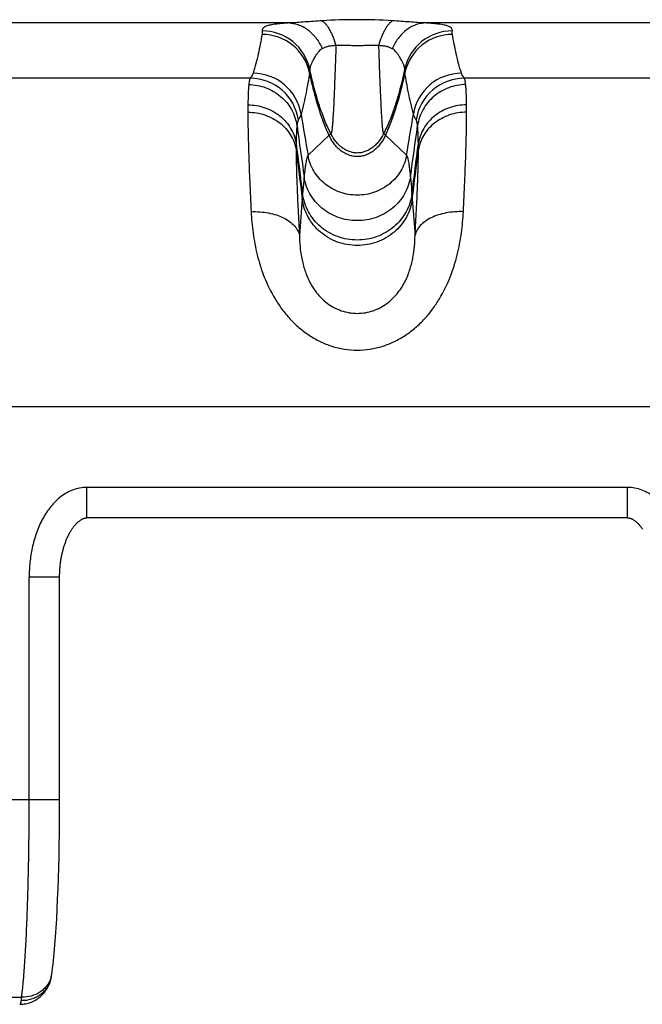
# Model space of a CAD drawing. Units: millimetres. Extents: x 0 to 297, y 0 to 210.
# Drawn here: x 96 to 106, y 29 to 46 of the extents above; entities that cross this region are included whole.
import ezdxf

# ---------------------------------------------------------------- set-up
doc = ezdxf.new("R2010")
doc.units = ezdxf.units.MM
doc.header["$LTSCALE"] = 16.335
doc.layers.get('0').update_dxf_attribs({"linetype": 'CONTINUOUS'})
doc.layers.add('RUNDUNGEN', color=7, linetype='CONTINUOUS')

msp = doc.modelspace()

# ---------------------------------------------------------------- linework, layer by layer
at = {"color": 9, "linetype": 'CONTINUOUS'}
for p, q in [((100.802, 43.71), (100.457, 43.38)), ((101.73, 43.71), (102.075, 43.38)), ((100.368, 42.744), (100.362, 42.664)), ((102.164, 42.744), (102.17, 42.664)), ((95.877, 32.802), (95.877, 36.454)), ((87.105, 32.802), (96.377, 32.802)), ((87.729, 29.553), (95.753, 29.553))]:
    msp.add_line(p, q, dxfattribs=at)
at = {"color": 7, "linetype": 'CONTINUOUS'}
for p, q in [((96.376, 32.621), (96.377, 32.802)), ((96.375, 32.43), (96.376, 32.621)), ((96.373, 32.24), (96.375, 32.43)), ((96.37, 32.052), (96.373, 32.24)), ((96.367, 31.866), (96.37, 32.052)), ((96.362, 31.684), (96.367, 31.866)), ((96.357, 31.506), (96.362, 31.684)), ((96.351, 31.332), (96.357, 31.506)), ((96.344, 31.163), (96.351, 31.332)), ((96.337, 30.999), (96.344, 31.163))]:
    msp.add_line(p, q, dxfattribs=at)
for points in [[(96.248, 29.931), (96.255, 29.98), (96.262, 30.037), (96.269, 30.095), (96.276, 30.155), (96.282, 30.216), (96.288, 30.279), (96.294, 30.343), (96.299, 30.409), (96.305, 30.477), (96.31, 30.546), (96.315, 30.617), (96.32, 30.69), (96.324, 30.765), (96.329, 30.841), (96.337, 30.999)], [(96.236, 29.867), (96.238, 29.872), (96.24, 29.884), (96.242, 29.896), (96.244, 29.909), (96.247, 29.923), (96.248, 29.931)], [(95.721, 29.436), (95.745, 29.436), (95.77, 29.438), (95.794, 29.441), (95.819, 29.445), (95.843, 29.451), (95.867, 29.457), (95.891, 29.465), (95.914, 29.473), (95.937, 29.483), (95.96, 29.494), (95.982, 29.506), (96.003, 29.519), (96.023, 29.533), (96.043, 29.548), (96.063, 29.564), (96.081, 29.581), (96.098, 29.599), (96.115, 29.617), (96.131, 29.636), (96.145, 29.656), (96.159, 29.677), (96.172, 29.697), (96.184, 29.719), (96.194, 29.74), (96.204, 29.761), (96.212, 29.782), (96.219, 29.802), (96.225, 29.822), (96.23, 29.841), (96.235, 29.86), (96.236, 29.867)]]:
    msp.add_lwpolyline(points, dxfattribs=at)
at = {"color": 9, "linetype": 'CONTINUOUS'}
for centre, radius, start, end in [((95.845, 29.991), 0.407, 342.8463, 351.6377), ((95.844, 29.991), 0.408, 342.4806, 342.8447), ((95.797, 29.96), 0.449, 346.3257, 347.9937)]:
    msp.add_arc(centre, radius, start, end, dxfattribs=at)
for points, knots in [([(100.833, 43.733), (100.831, 43.732), (100.819, 43.725), (100.809, 43.717), (100.802, 43.71)], [0, 0, 0, 0, 0.230462, 1, 1, 1, 1]), ([(101.73, 43.71), (101.707, 43.66), (101.665, 43.588), (101.595, 43.506), (101.537, 43.455), (101.474, 43.413), (101.407, 43.383), (101.337, 43.364), (101.266, 43.358), (101.195, 43.364), (101.125, 43.383), (101.058, 43.413), (100.995, 43.455), (100.937, 43.506), (100.866, 43.588), (100.825, 43.66), (100.802, 43.71)], [0, 0, 0, 0, 0.135477, 0.200496, 0.263521, 0.324651, 0.384139, 0.442402, 0.5, 0.557598, 0.615861, 0.675349, 0.736479, 0.799504, 0.864523, 1, 1, 1, 1]), ([(101.698, 43.733), (101.675, 43.687), (101.634, 43.622), (101.567, 43.549), (101.512, 43.503), (101.454, 43.466), (101.393, 43.439), (101.33, 43.422), (101.266, 43.416), (101.202, 43.422), (101.138, 43.439), (101.077, 43.466), (101.019, 43.503), (100.965, 43.549), (100.898, 43.622), (100.857, 43.687), (100.833, 43.733)], [0, 0, 0, 0, 0.137354, 0.202708, 0.265736, 0.326586, 0.385567, 0.443159, 0.5, 0.556841, 0.614433, 0.673414, 0.734264, 0.797292, 0.862646, 1, 1, 1, 1]), ([(101.698, 43.733), (101.701, 43.732), (101.713, 43.725), (101.723, 43.717), (101.73, 43.71)], [0, 0, 0, 0, 0.230462, 1, 1, 1, 1]), ([(100.457, 43.38), (100.455, 43.378), (100.452, 43.374), (100.448, 43.367), (100.445, 43.357), (100.439, 43.34), (100.432, 43.313), (100.424, 43.273), (100.416, 43.224), (100.408, 43.167), (100.4, 43.101), (100.395, 43.053), (100.393, 43.028)], [0, 0, 0, 0, 0.017811, 0.040943, 0.06981, 0.104614, 0.192398, 0.304713, 0.44166, 0.603233, 0.789375, 1, 1, 1, 1]), ([(102.075, 43.38), (102.067, 43.335), (102.043, 43.247), (101.984, 43.122), (101.902, 43.009), (101.801, 42.91), (101.682, 42.83), (101.551, 42.77), (101.411, 42.734), (101.266, 42.721), (101.121, 42.734), (100.981, 42.77), (100.849, 42.83), (100.731, 42.91), (100.63, 43.009), (100.548, 43.122), (100.489, 43.247), (100.465, 43.335), (100.457, 43.38)], [0, 0, 0, 0, 0.059979, 0.12084, 0.182551, 0.245026, 0.308157, 0.371804, 0.43581, 0.5, 0.56419, 0.628196, 0.691843, 0.754974, 0.817449, 0.87916, 0.940021, 1, 1, 1, 1]), ([(102.075, 43.38), (102.076, 43.378), (102.079, 43.374), (102.083, 43.367), (102.087, 43.357), (102.093, 43.34), (102.1, 43.313), (102.108, 43.273), (102.116, 43.224), (102.123, 43.167), (102.131, 43.101), (102.136, 43.053), (102.139, 43.028)], [0, 0, 0, 0, 0.017811, 0.040943, 0.06981, 0.104614, 0.192398, 0.304713, 0.44166, 0.603233, 0.789375, 1, 1, 1, 1]), ([(100.393, 43.028), (100.391, 43.007), (100.382, 42.912), (100.374, 42.817), (100.368, 42.744)], [0, 0, 0, 0, 0.224845, 1, 1, 1, 1]), ([(102.139, 43.028), (102.132, 42.98), (102.109, 42.883), (102.047, 42.745), (101.959, 42.62), (101.85, 42.511), (101.721, 42.422), (101.578, 42.357), (101.424, 42.316), (101.266, 42.303), (101.107, 42.316), (100.954, 42.357), (100.811, 42.422), (100.682, 42.511), (100.572, 42.62), (100.485, 42.745), (100.423, 42.883), (100.4, 42.98), (100.393, 43.028)], [0, 0, 0, 0, 0.059858, 0.120584, 0.182187, 0.244612, 0.307762, 0.371495, 0.435641, 0.5, 0.564359, 0.628505, 0.692238, 0.755388, 0.817813, 0.879416, 0.940142, 1, 1, 1, 1]), ([(102.139, 43.028), (102.141, 43.007), (102.15, 42.912), (102.158, 42.817), (102.164, 42.744)], [0, 0, 0, 0, 0.224845, 1, 1, 1, 1]), ([(102.164, 42.744), (102.157, 42.693), (102.134, 42.591), (102.071, 42.448), (101.982, 42.317), (101.869, 42.202), (101.736, 42.109), (101.588, 42.04), (101.43, 41.998), (101.266, 41.984), (101.102, 41.998), (100.943, 42.04), (100.795, 42.109), (100.663, 42.202), (100.55, 42.317), (100.461, 42.448), (100.398, 42.591), (100.375, 42.693), (100.368, 42.744)], [0, 0, 0, 0, 0.060243, 0.121219, 0.182941, 0.245369, 0.308422, 0.37198, 0.435897, 0.5, 0.564103, 0.62802, 0.691578, 0.754631, 0.817059, 0.878781, 0.939757, 1, 1, 1, 1]), ([(102.17, 42.664), (102.163, 42.612), (102.14, 42.509), (102.077, 42.364), (101.987, 42.231), (101.874, 42.115), (101.74, 42.021), (101.591, 41.951), (101.431, 41.909), (101.266, 41.894), (101.101, 41.909), (100.941, 41.951), (100.792, 42.021), (100.658, 42.115), (100.545, 42.231), (100.455, 42.364), (100.392, 42.509), (100.368, 42.612), (100.362, 42.664)], [0, 0, 0, 0, 0.060396, 0.121473, 0.183247, 0.245678, 0.308694, 0.372181, 0.436004, 0.5, 0.563996, 0.627819, 0.691306, 0.754322, 0.816753, 0.878527, 0.939604, 1, 1, 1, 1]), ([(95.753, 29.553), (95.758, 29.592), (95.768, 29.675), (95.786, 29.86), (95.806, 30.128), (95.827, 30.487), (95.845, 30.893), (95.859, 31.336), (95.873, 31.977), (95.877, 32.469), (95.877, 32.802)], [0, 0, 0, 0, 0.036153, 0.077027, 0.172148, 0.283551, 0.409076, 0.546268, 0.692431, 1, 1, 1, 1]), ([(96.234, 29.854), (96.227, 29.828), (96.21, 29.778), (96.171, 29.707), (96.121, 29.644), (96.059, 29.591), (95.989, 29.548), (95.912, 29.517), (95.831, 29.499), (95.775, 29.495), (95.747, 29.496)], [0, 0, 0, 0, 0.122121, 0.244681, 0.368002, 0.492316, 0.61774, 0.744266, 0.871764, 1, 1, 1, 1]), ([(96.233, 29.868), (96.226, 29.845), (96.207, 29.799), (96.167, 29.737), (96.115, 29.681), (96.034, 29.618), (95.913, 29.564), (95.806, 29.551), (95.753, 29.553)], [0, 0, 0, 0, 0.11919, 0.23964, 0.361833, 0.486054, 0.739863, 1, 1, 1, 1]), ([(95.721, 29.436), (95.722, 29.436), (95.726, 29.437), (95.73, 29.44), (95.734, 29.445), (95.737, 29.451), (95.741, 29.46), (95.744, 29.475), (95.746, 29.487), (95.747, 29.496)], [0, 0, 0, 0, 0.068673, 0.142576, 0.230423, 0.337561, 0.466887, 0.619953, 1, 1, 1, 1]), ([(95.747, 29.496), (95.748, 29.5), (95.75, 29.519), (95.752, 29.538), (95.753, 29.553)], [0, 0, 0, 0, 0.2205, 1, 1, 1, 1])]:
    msp.add_open_spline(points, degree=3, knots=knots, dxfattribs=at)
at = {"layer": 'RUNDUNGEN', "color": 9, "linetype": 'CONTINUOUS'}
for p, q in [((100.152, 45.554), (93.026, 45.554)), ((109.506, 45.554), (102.38, 45.554)), ((99.507, 44.647), (93.619, 44.647)), ((108.913, 44.647), (103.025, 44.647)), ((100.362, 42.664), (100.316, 42.064)), ((102.17, 42.664), (102.216, 42.064)), ((48.887, 39.254), (201.27, 39.254)), ((96.826, 37.426), (96.826, 37.926)), ((105.706, 37.926), (96.826, 37.926)), ((105.706, 37.426), (105.706, 37.926)), ((96.377, 36.454), (95.877, 36.454))]:
    msp.add_line(p, q, dxfattribs=at)
at = {"layer": 'RUNDUNGEN', "color": 7, "linetype": 'CONTINUOUS'}
msp.add_line((105.706, 37.426), (96.826, 37.426), dxfattribs=at)
for points in [[(96.377, 32.802), (96.377, 36.46), (96.377, 36.478), (96.377, 36.495), (96.378, 36.513), (96.378, 36.531), (96.379, 36.548), (96.38, 36.566), (96.381, 36.583), (96.382, 36.6), (96.384, 36.617), (96.385, 36.634), (96.387, 36.651), (96.389, 36.668), (96.391, 36.685), (96.393, 36.701), (96.396, 36.718), (96.398, 36.734), (96.401, 36.75), (96.403, 36.767), (96.406, 36.783), (96.409, 36.799), (96.412, 36.814), (96.416, 36.83), (96.419, 36.846), (96.423, 36.861), (96.427, 36.876), (96.43, 36.891), (96.434, 36.906), (96.438, 36.921), (96.443, 36.936), (96.447, 36.951), (96.452, 36.965), (96.456, 36.979), (96.461, 36.993), (96.466, 37.007), (96.471, 37.021), (96.476, 37.035), (96.481, 37.048), (96.486, 37.061), (96.492, 37.075), (96.497, 37.088), (96.503, 37.1), (96.509, 37.113), (96.515, 37.126), (96.521, 37.138), (96.527, 37.15), (96.533, 37.162), (96.539, 37.173), (96.545, 37.185), (96.552, 37.196), (96.558, 37.207), (96.565, 37.218), (96.572, 37.229), (96.579, 37.239), (96.586, 37.25), (96.593, 37.26), (96.6, 37.27), (96.607, 37.279), (96.615, 37.289), (96.622, 37.298), (96.63, 37.307), (96.637, 37.315), (96.645, 37.324), (96.652, 37.332), (96.66, 37.339), (96.668, 37.347), (96.675, 37.354), (96.683, 37.361), (96.691, 37.367), (96.698, 37.373), (96.706, 37.379), (96.713, 37.384), (96.721, 37.39), (96.728, 37.394), (96.736, 37.399), (96.743, 37.403), (96.75, 37.407), (96.758, 37.41), (96.765, 37.414), (96.773, 37.416), (96.78, 37.419), (96.787, 37.421), (96.795, 37.423), (96.802, 37.424), (96.809, 37.425), (96.816, 37.426), (96.823, 37.426), (96.826, 37.426)], [(105.706, 37.426), (105.709, 37.426), (105.716, 37.426), (105.723, 37.425), (105.73, 37.424), (105.737, 37.423), (105.745, 37.421), (105.752, 37.419), (105.76, 37.416), (105.767, 37.413), (105.774, 37.41), (105.782, 37.407), (105.789, 37.403), (105.797, 37.399), (105.804, 37.394), (105.812, 37.389), (105.819, 37.384), (105.827, 37.379), (105.834, 37.373), (105.842, 37.367), (105.849, 37.36), (105.857, 37.354), (105.864, 37.347), (105.872, 37.339), (105.88, 37.331), (105.888, 37.323), (105.895, 37.315), (105.903, 37.306), (105.91, 37.297), (105.918, 37.288), (105.925, 37.279), (105.932, 37.269), (105.939, 37.259), (105.946, 37.249), (105.953, 37.239)]]:
    msp.add_lwpolyline(points, dxfattribs=at)
at = {"layer": 'RUNDUNGEN', "color": 9, "linetype": 'CONTINUOUS'}
for centre, radius, start, end in [((101.266, 36.24), 9.368, 86.4614, 93.5386), ((99.702, 44.566), 0.8, 12.16, 89.9986), ((99.704, 44.625), 0.8, 12.0079, 90.0445), ((102.827, 44.625), 0.8, 89.9555, 167.9921), ((102.83, 44.566), 0.8, 90.0014, 167.84), ((99.506, 43.846), 0.801, 8.4254, 89.8799), ((99.554, 43.928), 0.8, 9.2976, 89.9748), ((102.978, 43.928), 0.8, 90.0252, 170.7024), ((103.026, 43.846), 0.801, 90.1201, 171.5746), ((107.239, 44.093), 7.771, 179.1443, 180.0358), ((94.74, 44.089), 8.323, 359.9938, 0.8261), ((162.411, 54.103), 62.875, 189.19334, 189.8196), ((44.18, 53.423), 58.759, 350.15847, 350.82859), ((271.789, 67.374), 173.116, 187.80409, 188.08453), ((-45.792, 64.1), 149.425, 351.89323, 352.21814), ((106.378, 43.491), 6.117, 179.2086, 180.1939), ((365.196, 77.093), 267.046, 187.21036, 187.39033), ((-123.951, 72.134), 228.017, 352.59427, 352.80505), ((95.728, 43.489), 6.543, 359.8382, 0.7593), ((392.605, 79.651), 294.574, 187.05502, 187.21319), ((-148.962, 74.505), 253.142, 352.77387, 352.95792)]:
    msp.add_arc(centre, radius, start, end, dxfattribs=at)
for points, knots in [([(100.152, 45.554), (100.119, 45.552), (100.058, 45.548), (99.977, 45.54), (99.912, 45.533), (99.862, 45.525), (99.822, 45.517), (99.786, 45.507), (99.753, 45.494), (99.727, 45.477), (99.711, 45.459), (99.704, 45.441), (99.703, 45.43), (99.704, 45.424)], [0, 0, 0, 0, 0.201825, 0.365703, 0.495595, 0.597118, 0.676163, 0.737994, 0.826264, 0.885804, 0.929862, 0.966241, 1, 1, 1, 1]), ([(100.688, 45.59), (100.641, 45.587), (100.548, 45.581), (100.411, 45.57), (100.279, 45.56), (100.193, 45.555), (100.152, 45.554)], [0, 0, 0, 0, 0.263555, 0.520369, 0.767166, 1, 1, 1, 1]), ([(100.152, 45.554), (100.179, 45.553), (100.234, 45.546), (100.315, 45.522), (100.393, 45.485), (100.466, 45.435), (100.534, 45.373), (100.617, 45.276), (100.666, 45.191), (100.692, 45.131)], [0, 0, 0, 0, 0.11378, 0.22948, 0.348106, 0.470397, 0.596791, 0.727415, 1, 1, 1, 1]), ([(100.688, 45.59), (100.699, 45.582), (100.722, 45.564), (100.754, 45.53), (100.784, 45.488), (100.814, 45.439), (100.843, 45.383), (100.879, 45.298), (100.902, 45.229), (100.916, 45.182)], [0, 0, 0, 0, 0.086147, 0.183531, 0.2927, 0.413595, 0.545721, 0.68826, 1, 1, 1, 1]), ([(101.844, 45.59), (101.833, 45.582), (101.81, 45.564), (101.778, 45.53), (101.747, 45.488), (101.718, 45.439), (101.689, 45.383), (101.652, 45.298), (101.63, 45.229), (101.616, 45.182)], [0, 0, 0, 0, 0.086147, 0.183531, 0.2927, 0.413595, 0.545722, 0.68826, 1, 1, 1, 1]), ([(102.38, 45.554), (102.353, 45.553), (102.298, 45.546), (102.217, 45.522), (102.139, 45.485), (102.066, 45.435), (101.998, 45.373), (101.915, 45.276), (101.866, 45.191), (101.84, 45.131)], [0, 0, 0, 0, 0.11378, 0.22948, 0.348106, 0.470397, 0.596791, 0.727415, 1, 1, 1, 1]), ([(102.38, 45.554), (102.338, 45.555), (102.253, 45.56), (102.121, 45.57), (101.984, 45.581), (101.891, 45.587), (101.844, 45.59)], [0, 0, 0, 0, 0.232834, 0.479631, 0.736444, 1, 1, 1, 1]), ([(102.828, 45.424), (102.829, 45.43), (102.828, 45.441), (102.821, 45.459), (102.805, 45.477), (102.778, 45.494), (102.746, 45.507), (102.709, 45.517), (102.67, 45.525), (102.62, 45.533), (102.555, 45.54), (102.473, 45.548), (102.413, 45.552), (102.38, 45.554)], [0, 0, 0, 0, 0.033759, 0.070138, 0.114196, 0.173736, 0.262006, 0.323837, 0.402882, 0.504405, 0.634297, 0.798175, 1, 1, 1, 1]), ([(99.702, 45.366), (99.693, 45.313), (99.674, 45.206), (99.641, 45.047), (99.602, 44.887), (99.571, 44.781), (99.554, 44.728)], [0, 0, 0, 0, 0.247189, 0.495717, 0.746386, 1, 1, 1, 1]), ([(99.704, 45.424), (99.705, 45.41), (99.705, 45.39), (99.703, 45.371), (99.702, 45.366)], [0, 0, 0, 0, 0.74831, 1, 1, 1, 1]), ([(102.83, 45.366), (102.829, 45.371), (102.826, 45.39), (102.826, 45.41), (102.828, 45.424)], [0, 0, 0, 0, 0.25169, 1, 1, 1, 1]), ([(102.978, 44.728), (102.961, 44.781), (102.93, 44.887), (102.891, 45.047), (102.858, 45.206), (102.839, 45.313), (102.83, 45.366)], [0, 0, 0, 0, 0.253614, 0.504283, 0.752812, 1, 1, 1, 1]), ([(100.692, 45.131), (100.681, 45.125), (100.661, 45.112), (100.636, 45.089), (100.616, 45.066), (100.596, 45.038), (100.575, 45.006), (100.551, 44.965), (100.529, 44.924), (100.51, 44.883), (100.497, 44.853), (100.49, 44.828), (100.486, 44.808), (100.486, 44.796), (100.486, 44.791)], [0, 0, 0, 0, 0.093175, 0.174829, 0.248184, 0.314623, 0.429558, 0.524383, 0.669074, 0.773104, 0.85122, 0.911875, 0.960305, 1, 1, 1, 1]), ([(100.916, 45.182), (100.893, 45.181), (100.85, 45.179), (100.788, 45.169), (100.737, 45.152), (100.706, 45.138), (100.692, 45.131)], [0, 0, 0, 0, 0.295331, 0.564978, 0.799781, 1, 1, 1, 1]), ([(100.916, 45.182), (100.913, 45.079), (100.906, 44.882), (100.897, 44.643), (100.89, 44.467), (100.885, 44.348), (100.88, 44.238), (100.875, 44.137), (100.87, 44.048), (100.865, 43.969), (100.86, 43.901), (100.855, 43.844), (100.85, 43.804), (100.846, 43.779), (100.844, 43.764), (100.841, 43.752), (100.839, 43.743), (100.837, 43.737), (100.834, 43.734), (100.833, 43.733)], [0, 0, 0, 0, 0.212526, 0.405851, 0.494244, 0.576581, 0.652457, 0.721513, 0.783476, 0.838078, 0.885053, 0.924147, 0.955204, 0.967695, 0.97815, 0.98657, 0.992964, 0.997379, 1, 1, 1, 1]), ([(101.616, 45.182), (101.602, 45.182), (101.573, 45.183), (101.516, 45.183), (101.443, 45.182), (101.355, 45.181), (101.266, 45.181), (101.177, 45.181), (101.089, 45.182), (101.016, 45.183), (100.958, 45.183), (100.93, 45.182), (100.916, 45.182)], [0, 0, 0, 0, 0.060382, 0.121943, 0.246984, 0.373261, 0.5, 0.626739, 0.753016, 0.878057, 0.939618, 1, 1, 1, 1]), ([(101.616, 45.182), (101.619, 45.079), (101.626, 44.882), (101.634, 44.643), (101.642, 44.467), (101.647, 44.348), (101.652, 44.238), (101.657, 44.137), (101.662, 44.048), (101.667, 43.969), (101.672, 43.901), (101.677, 43.844), (101.682, 43.804), (101.685, 43.779), (101.688, 43.764), (101.69, 43.752), (101.693, 43.743), (101.695, 43.737), (101.697, 43.734), (101.698, 43.733)], [0, 0, 0, 0, 0.212526, 0.405851, 0.494244, 0.576581, 0.652457, 0.721513, 0.783476, 0.838078, 0.885053, 0.924147, 0.955204, 0.967695, 0.97815, 0.98657, 0.992964, 0.997379, 1, 1, 1, 1]), ([(101.84, 45.131), (101.826, 45.138), (101.795, 45.152), (101.743, 45.169), (101.682, 45.179), (101.639, 45.181), (101.616, 45.182)], [0, 0, 0, 0, 0.200219, 0.435023, 0.704669, 1, 1, 1, 1]), ([(102.045, 44.791), (102.046, 44.796), (102.046, 44.808), (102.042, 44.828), (102.035, 44.853), (102.022, 44.883), (102.003, 44.924), (101.981, 44.965), (101.956, 45.006), (101.936, 45.038), (101.915, 45.066), (101.896, 45.089), (101.871, 45.112), (101.851, 45.125), (101.84, 45.131)], [0, 0, 0, 0, 0.039695, 0.088125, 0.14878, 0.226896, 0.330926, 0.475617, 0.570442, 0.685377, 0.751816, 0.825171, 0.906825, 1, 1, 1, 1]), ([(99.507, 44.647), (99.506, 44.646), (99.503, 44.641), (99.499, 44.629), (99.494, 44.608), (99.489, 44.578), (99.486, 44.555), (99.484, 44.542)], [0, 0, 0, 0, 0.06393, 0.144267, 0.357187, 0.642135, 1, 1, 1, 1]), ([(99.554, 44.728), (99.552, 44.722), (99.54, 44.692), (99.522, 44.666), (99.507, 44.647)], [0, 0, 0, 0, 0.231474, 1, 1, 1, 1]), ([(100.484, 44.735), (100.465, 44.625), (100.436, 44.458), (100.388, 44.233), (100.359, 44.116), (100.343, 44.057)], [0, 0, 0, 0, 0.480553, 0.735954, 1, 1, 1, 1]), ([(100.486, 44.791), (100.487, 44.786), (100.488, 44.767), (100.487, 44.748), (100.484, 44.735)], [0, 0, 0, 0, 0.248512, 1, 1, 1, 1]), ([(100.802, 43.71), (100.77, 43.781), (100.708, 43.933), (100.625, 44.177), (100.549, 44.447), (100.505, 44.636), (100.484, 44.735)], [0, 0, 0, 0, 0.217179, 0.457595, 0.719253, 1, 1, 1, 1]), ([(100.833, 43.733), (100.797, 43.803), (100.728, 43.957), (100.638, 44.207), (100.555, 44.489), (100.508, 44.687), (100.486, 44.791)], [0, 0, 0, 0, 0.21266, 0.451829, 0.715159, 1, 1, 1, 1]), ([(102.045, 44.791), (102.023, 44.687), (101.977, 44.489), (101.894, 44.207), (101.804, 43.957), (101.735, 43.803), (101.698, 43.733)], [0, 0, 0, 0, 0.284841, 0.548171, 0.78734, 1, 1, 1, 1]), ([(102.048, 44.735), (102.027, 44.636), (101.983, 44.447), (101.907, 44.177), (101.824, 43.933), (101.762, 43.781), (101.73, 43.71)], [0, 0, 0, 0, 0.280747, 0.542405, 0.782821, 1, 1, 1, 1]), ([(102.048, 44.735), (102.047, 44.739), (102.044, 44.758), (102.044, 44.777), (102.045, 44.791)], [0, 0, 0, 0, 0.252562, 1, 1, 1, 1]), ([(102.188, 44.057), (102.173, 44.116), (102.144, 44.233), (102.096, 44.458), (102.067, 44.625), (102.048, 44.735)], [0, 0, 0, 0, 0.264046, 0.519447, 1, 1, 1, 1]), ([(103.025, 44.647), (103.019, 44.654), (103, 44.679), (102.985, 44.707), (102.978, 44.728)], [0, 0, 0, 0, 0.270883, 1, 1, 1, 1]), ([(103.047, 44.542), (103.046, 44.555), (103.043, 44.578), (103.038, 44.608), (103.033, 44.629), (103.028, 44.641), (103.026, 44.646), (103.025, 44.647)], [0, 0, 0, 0, 0.357865, 0.642813, 0.855733, 0.93607, 1, 1, 1, 1]), ([(99.484, 44.542), (99.482, 44.521), (99.478, 44.474), (99.473, 44.363), (99.47, 44.273), (99.469, 44.209)], [0, 0, 0, 0, 0.18942, 0.41956, 1, 1, 1, 1]), ([(99.484, 44.542), (99.532, 44.541), (99.627, 44.533), (99.765, 44.495), (99.894, 44.434), (100.01, 44.351), (100.11, 44.25), (100.189, 44.133), (100.247, 44.005), (100.269, 43.913), (100.276, 43.867)], [0, 0, 0, 0, 0.125971, 0.251889, 0.377595, 0.502957, 0.627886, 0.752344, 0.876356, 1, 1, 1, 1]), ([(103.047, 44.542), (103, 44.541), (102.905, 44.533), (102.767, 44.495), (102.638, 44.434), (102.522, 44.351), (102.422, 44.25), (102.343, 44.133), (102.285, 44.005), (102.263, 43.913), (102.256, 43.867)], [0, 0, 0, 0, 0.125971, 0.251889, 0.377595, 0.502957, 0.627886, 0.752344, 0.876356, 1, 1, 1, 1]), ([(103.062, 44.209), (103.061, 44.273), (103.059, 44.363), (103.053, 44.474), (103.05, 44.521), (103.047, 44.542)], [0, 0, 0, 0, 0.58044, 0.81058, 1, 1, 1, 1]), ([(99.469, 44.209), (99.517, 44.209), (99.612, 44.201), (99.75, 44.166), (99.88, 44.109), (99.996, 44.031), (100.096, 43.936), (100.175, 43.826), (100.233, 43.705), (100.255, 43.619), (100.262, 43.576)], [0, 0, 0, 0, 0.129579, 0.258577, 0.386416, 0.512653, 0.637036, 0.759539, 0.880381, 1, 1, 1, 1]), ([(103.062, 44.209), (103.015, 44.209), (102.92, 44.201), (102.782, 44.166), (102.652, 44.109), (102.536, 44.031), (102.436, 43.936), (102.356, 43.826), (102.299, 43.705), (102.277, 43.619), (102.27, 43.576)], [0, 0, 0, 0, 0.129579, 0.258577, 0.386416, 0.512653, 0.637036, 0.759539, 0.880381, 1, 1, 1, 1]), ([(99.469, 44.088), (99.516, 44.088), (99.611, 44.08), (99.75, 44.047), (99.879, 43.991), (99.996, 43.916), (100.095, 43.823), (100.175, 43.716), (100.232, 43.597), (100.254, 43.513), (100.261, 43.471)], [0, 0, 0, 0, 0.130999, 0.261183, 0.389826, 0.516376, 0.640524, 0.762261, 0.881889, 1, 1, 1, 1]), ([(99.469, 44.088), (99.469, 43.982), (99.472, 43.748), (99.483, 43.367), (99.5, 42.929), (99.514, 42.618), (99.522, 42.454)], [0, 0, 0, 0, 0.195065, 0.429041, 0.698626, 1, 1, 1, 1]), ([(100.343, 44.057), (100.339, 44.041), (100.326, 44.009), (100.308, 43.979), (100.298, 43.964)], [0, 0, 0, 0, 0.473263, 1, 1, 1, 1]), ([(102.234, 43.964), (102.223, 43.979), (102.206, 44.009), (102.193, 44.041), (102.188, 44.057)], [0, 0, 0, 0, 0.526737, 1, 1, 1, 1]), ([(103.063, 44.088), (103.016, 44.088), (102.92, 44.08), (102.782, 44.047), (102.653, 43.991), (102.536, 43.916), (102.436, 43.823), (102.357, 43.716), (102.299, 43.597), (102.277, 43.513), (102.271, 43.471)], [0, 0, 0, 0, 0.130999, 0.261183, 0.389826, 0.516376, 0.640524, 0.762261, 0.881889, 1, 1, 1, 1]), ([(103.01, 42.454), (103.018, 42.618), (103.032, 42.929), (103.049, 43.367), (103.06, 43.748), (103.063, 43.982), (103.063, 44.088)], [0, 0, 0, 0, 0.301374, 0.570959, 0.804935, 1, 1, 1, 1]), ([(100.276, 43.867), (100.274, 43.849), (100.27, 43.808), (100.264, 43.711), (100.262, 43.632), (100.262, 43.576)], [0, 0, 0, 0, 0.191127, 0.421865, 1, 1, 1, 1]), ([(100.298, 43.964), (100.297, 43.962), (100.294, 43.957), (100.29, 43.946), (100.285, 43.927), (100.28, 43.9), (100.277, 43.879), (100.276, 43.867)], [0, 0, 0, 0, 0.068723, 0.152555, 0.368286, 0.650442, 1, 1, 1, 1]), ([(102.256, 43.867), (102.255, 43.879), (102.252, 43.9), (102.247, 43.927), (102.242, 43.946), (102.237, 43.957), (102.235, 43.962), (102.234, 43.964)], [0, 0, 0, 0, 0.349558, 0.631714, 0.847445, 0.931277, 1, 1, 1, 1]), ([(102.27, 43.576), (102.269, 43.632), (102.267, 43.711), (102.262, 43.808), (102.258, 43.849), (102.256, 43.867)], [0, 0, 0, 0, 0.578135, 0.808873, 1, 1, 1, 1]), ([(100.261, 43.471), (100.261, 43.378), (100.265, 43.176), (100.276, 42.848), (100.294, 42.471), (100.308, 42.204), (100.316, 42.064)], [0, 0, 0, 0, 0.196467, 0.430845, 0.699922, 1, 1, 1, 1]), ([(102.216, 42.064), (102.224, 42.204), (102.238, 42.471), (102.256, 42.848), (102.267, 43.176), (102.271, 43.378), (102.271, 43.471)], [0, 0, 0, 0, 0.300078, 0.569155, 0.803533, 1, 1, 1, 1]), ([(99.522, 42.454), (99.57, 42.456), (99.665, 42.454), (99.805, 42.436), (99.935, 42.404), (100.052, 42.358), (100.152, 42.299), (100.232, 42.23), (100.28, 42.163), (100.305, 42.107), (100.313, 42.078), (100.316, 42.064)], [0, 0, 0, 0, 0.152199, 0.300577, 0.44219, 0.57461, 0.69622, 0.806562, 0.906741, 0.953999, 1, 1, 1, 1]), ([(99.522, 42.454), (99.528, 42.338), (99.549, 42.099), (99.617, 41.738), (99.732, 41.372), (99.877, 41.076), (100.026, 40.852), (100.156, 40.693), (100.305, 40.548), (100.472, 40.422), (100.654, 40.318), (100.85, 40.24), (101.055, 40.192), (101.266, 40.176), (101.477, 40.192), (101.682, 40.24), (101.878, 40.318), (102.06, 40.422), (102.227, 40.548), (102.375, 40.693), (102.506, 40.852), (102.655, 41.076), (102.8, 41.372), (102.915, 41.738), (102.983, 42.099), (103.004, 42.338), (103.01, 42.454)], [0, 0, 0, 0, 0.055207, 0.113304, 0.173983, 0.23684, 0.268964, 0.301439, 0.334192, 0.367153, 0.40026, 0.433462, 0.466717, 0.5, 0.533282, 0.566537, 0.599739, 0.632846, 0.665807, 0.69856, 0.731035, 0.763159, 0.826017, 0.886696, 0.944793, 1, 1, 1, 1]), ([(103.01, 42.454), (102.962, 42.456), (102.866, 42.454), (102.727, 42.436), (102.597, 42.404), (102.48, 42.358), (102.38, 42.299), (102.3, 42.23), (102.252, 42.163), (102.227, 42.107), (102.219, 42.078), (102.216, 42.064)], [0, 0, 0, 0, 0.152199, 0.300577, 0.44219, 0.57461, 0.69622, 0.806562, 0.906741, 0.953999, 1, 1, 1, 1]), ([(100.316, 42.064), (100.318, 41.945), (100.332, 41.793), (100.37, 41.612), (100.397, 41.514), (100.431, 41.416), (100.475, 41.316), (100.53, 41.217), (100.597, 41.121), (100.678, 41.03), (100.773, 40.948), (100.882, 40.878), (101.043, 40.807), (101.266, 40.769), (101.489, 40.807), (101.65, 40.878), (101.759, 40.948), (101.854, 41.03), (101.935, 41.121), (102.002, 41.217), (102.057, 41.316), (102.101, 41.416), (102.135, 41.514), (102.162, 41.612), (102.2, 41.793), (102.213, 41.945), (102.216, 42.064)], [0, 0, 0, 0, 0.100835, 0.128249, 0.156617, 0.18606, 0.216688, 0.248526, 0.28157, 0.315834, 0.351263, 0.387651, 0.424776, 0.5, 0.575223, 0.612349, 0.648736, 0.684165, 0.71843, 0.751473, 0.783311, 0.81394, 0.843382, 0.871751, 0.899165, 1, 1, 1, 1]), ([(96.826, 37.926), (96.785, 37.926), (96.705, 37.919), (96.589, 37.885), (96.48, 37.832), (96.381, 37.763), (96.292, 37.682), (96.187, 37.56), (96.08, 37.389), (95.986, 37.166), (95.922, 36.933), (95.885, 36.695), (95.877, 36.534), (95.877, 36.454)], [0, 0, 0, 0, 0.062462, 0.124934, 0.187418, 0.249914, 0.312424, 0.374946, 0.499884, 0.624882, 0.749909, 0.87495, 1, 1, 1, 1]), ([(106.655, 36.454), (106.655, 36.534), (106.647, 36.695), (106.61, 36.933), (106.546, 37.166), (106.452, 37.389), (106.345, 37.56), (106.24, 37.682), (106.151, 37.763), (106.052, 37.832), (105.943, 37.885), (105.827, 37.919), (105.746, 37.926), (105.706, 37.926)], [0, 0, 0, 0, 0.12505, 0.250091, 0.375118, 0.500116, 0.625054, 0.687576, 0.750086, 0.812582, 0.875066, 0.937538, 1, 1, 1, 1])]:
    msp.add_open_spline(points, degree=3, knots=knots, dxfattribs=at)

doc.saveas('drawing.dxf')
